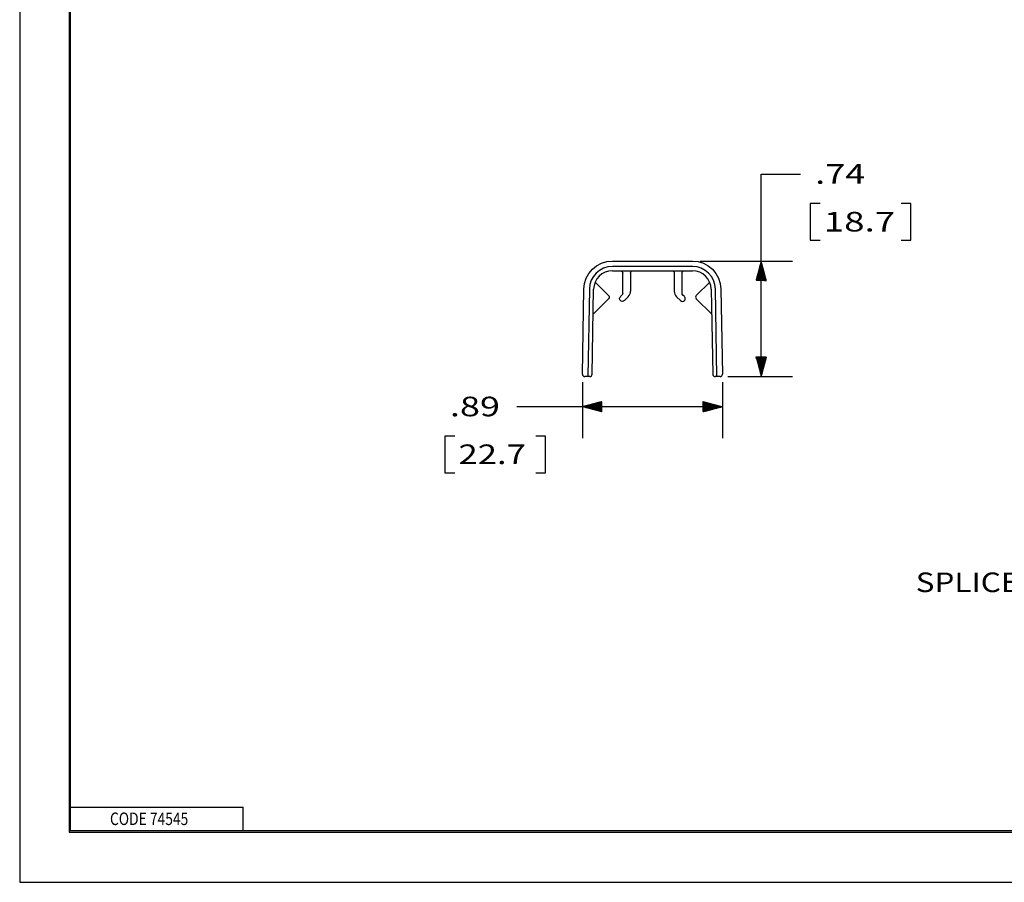
# Model space of a CAD drawing. Units: inches. Extents: x 0 to 17, y 0 to 11.
# Drawn here: x 0 to 6.3, y 0 to 5.5 of the extents above; entities that cross this region are included whole.
import ezdxf

# ---------------------------------------------------------------- set-up
doc = ezdxf.new("R2010")
doc.units = ezdxf.units.IN
doc.header["$MEASUREMENT"] = 0
doc.layers.get('0').update_dxf_attribs({"linetype": 'CONTINUOUS'})
for name, color, linetype, true_color in [('DIMS TEXT', 7, 'CONTINUOUS', 0xffffff), ('FORMAT', 7, 'CONTINUOUS', 0xffffff), ('GEOMETRY', 7, 'CONTINUOUS', 0xffffff), ('TOP', 7, 'CONTINUOUS', 0xffffff)]:
    doc.layers.add(name, color=color, linetype=linetype, true_color=true_color)
doc.styles.add('blockfont', font='simplex.shx')

msp = doc.modelspace()

# ---------------------------------------------------------------- linework, layer by layer
msp.add_lwpolyline([(-0.0025, -0.0068), (16.9927, -0.0068), (16.9927, 10.995), (-0.0025, 10.995)], close=True)
at = {"layer": 'DIMS TEXT', "color": 7, "linetype": 'Continuous'}
for p, q in [((4.7273, 3.2181), (4.7273, 4.5093)), ((4.7273, 4.5093), (4.9773, 4.5093)), ((5.0398, 4.3218), (5.0398, 4.0874)), ((5.1023, 4.3218), (5.0398, 4.3218)), ((5.6815, 4.3218), (5.619, 4.3218)), ((5.6815, 4.0874), (5.6815, 4.3218)), ((5.0398, 4.0874), (5.1023, 4.0874)), ((5.619, 4.0874), (5.6815, 4.0874)), ((4.3383, 3.9551), (4.9273, 3.9551)), ((4.699, 3.8494), (4.7437, 3.8941)), ((4.6995, 3.8514), (4.7434, 3.8952)), ((4.7, 3.8533), (4.7431, 3.8963)), ((4.7005, 3.8552), (4.7428, 3.8975)), ((4.7011, 3.8572), (4.7425, 3.8986)), ((4.7016, 3.8591), (4.7422, 3.8997)), ((4.7021, 3.861), (4.7419, 3.9008)), ((4.7026, 3.863), (4.7416, 3.9019)), ((4.7031, 3.8649), (4.7413, 3.903)), ((4.7037, 3.8668), (4.741, 3.9042)), ((4.7042, 3.8688), (4.7407, 3.9053)), ((4.7047, 3.8707), (4.7404, 3.9064)), ((4.7052, 3.8726), (4.7401, 3.9075)), ((4.7057, 3.8745), (4.7398, 3.9086)), ((4.7062, 3.8765), (4.7395, 3.9097)), ((4.7068, 3.8784), (4.7392, 3.9108)), ((4.7073, 3.8803), (4.7389, 3.912)), ((4.7078, 3.8823), (4.7386, 3.9131)), ((4.7083, 3.8842), (4.7383, 3.9142)), ((4.7088, 3.8861), (4.738, 3.9153)), ((4.7093, 3.8881), (4.7377, 3.9164)), ((4.7099, 3.89), (4.7374, 3.9175)), ((4.7104, 3.8919), (4.7371, 3.9187)), ((4.7109, 3.8939), (4.7368, 3.9198)), ((4.7114, 3.8958), (4.7365, 3.9209)), ((4.7119, 3.8977), (4.7362, 3.922)), ((4.7125, 3.8997), (4.7359, 3.9231)), ((4.713, 3.9016), (4.7356, 3.9242)), ((4.7135, 3.9035), (4.7353, 3.9253)), ((4.714, 3.9055), (4.735, 3.9265)), ((4.7145, 3.9074), (4.7347, 3.9276)), ((4.715, 3.9093), (4.7344, 3.9287)), ((4.7156, 3.9113), (4.7341, 3.9298)), ((4.7161, 3.9132), (4.7338, 3.9309)), ((4.7166, 3.9151), (4.7335, 3.932)), ((4.7171, 3.917), (4.7332, 3.9331)), ((4.7176, 3.919), (4.7329, 3.9343)), ((4.7181, 3.9209), (4.7326, 3.9354)), ((4.7187, 3.9228), (4.7323, 3.9365)), ((4.7192, 3.9248), (4.732, 3.9376)), ((4.7197, 3.9267), (4.7317, 3.9387)), ((4.7202, 3.9286), (4.7314, 3.9398)), ((4.7207, 3.9306), (4.7311, 3.941)), ((4.7213, 3.9325), (4.7308, 3.9421)), ((4.7218, 3.9344), (4.7305, 3.9432)), ((4.7223, 3.9364), (4.7302, 3.9443)), ((4.7228, 3.9383), (4.7299, 3.9454)), ((4.7233, 3.9402), (4.7296, 3.9465)), ((4.7238, 3.9422), (4.7293, 3.9476)), ((4.7244, 3.9441), (4.729, 3.9488)), ((4.7249, 3.946), (4.7287, 3.9499)), ((4.7254, 3.948), (4.7284, 3.951)), ((4.7259, 3.9499), (4.7281, 3.9521)), ((4.7264, 3.9518), (4.7278, 3.9532)), ((4.7269, 3.9538), (4.7275, 3.9543)), ((4.6938, 3.8301), (4.7467, 3.883)), ((4.6943, 3.832), (4.7464, 3.8841)), ((4.6949, 3.834), (4.7461, 3.8852)), ((4.6953, 3.8301), (4.747, 3.8818)), ((4.6954, 3.8359), (4.7458, 3.8863)), ((4.6959, 3.8378), (4.7455, 3.8874)), ((4.6964, 3.8398), (4.7452, 3.8885)), ((4.6967, 3.8301), (4.7473, 3.8807)), ((4.6969, 3.8417), (4.7449, 3.8897)), ((4.6974, 3.8436), (4.7446, 3.8908)), ((4.698, 3.8456), (4.7443, 3.8919)), ((4.6981, 3.8301), (4.7476, 3.8796)), ((4.6985, 3.8475), (4.744, 3.893)), ((4.6995, 3.8301), (4.7479, 3.8785)), ((4.7009, 3.8301), (4.7482, 3.8774)), ((4.7023, 3.8301), (4.7485, 3.8763)), ((4.7037, 3.8301), (4.7488, 3.8752)), ((4.7052, 3.8301), (4.7491, 3.874)), ((4.7066, 3.8301), (4.7494, 3.8729)), ((4.708, 3.8301), (4.7497, 3.8718)), ((4.7094, 3.8301), (4.7499, 3.8707)), ((4.7108, 3.8301), (4.7502, 3.8696)), ((4.7122, 3.8301), (4.7505, 3.8685)), ((4.7136, 3.8301), (4.7508, 3.8673)), ((4.7151, 3.8301), (4.7511, 3.8662)), ((4.7165, 3.8301), (4.7514, 3.8651)), ((4.7179, 3.8301), (4.7517, 3.864)), ((4.7193, 3.8301), (4.752, 3.8629)), ((4.7207, 3.8301), (4.7523, 3.8618)), ((4.7221, 3.8301), (4.7526, 3.8607)), ((4.7235, 3.8301), (4.7529, 3.8595)), ((4.725, 3.8301), (4.7532, 3.8584)), ((4.7264, 3.8301), (4.7535, 3.8573)), ((4.7278, 3.8301), (4.7538, 3.8562)), ((4.7292, 3.8301), (4.7541, 3.8551)), ((4.7306, 3.8301), (4.7544, 3.854)), ((4.732, 3.8301), (4.7547, 3.8528)), ((4.7334, 3.8301), (4.755, 3.8517)), ((4.7349, 3.8301), (4.7553, 3.8506)), ((4.7363, 3.8301), (4.7556, 3.8495)), ((4.7377, 3.8301), (4.7559, 3.8484)), ((4.7391, 3.8301), (4.7562, 3.8473)), ((4.7405, 3.8301), (4.7565, 3.8462)), ((4.7419, 3.8301), (4.7568, 3.845)), ((4.7433, 3.8301), (4.7571, 3.8439)), ((4.7448, 3.8301), (4.7574, 3.8428)), ((4.7462, 3.8301), (4.7577, 3.8417)), ((4.7476, 3.8301), (4.758, 3.8406)), ((4.749, 3.8301), (4.7583, 3.8395)), ((4.7504, 3.8301), (4.7586, 3.8383)), ((4.7518, 3.8301), (4.7589, 3.8372)), ((4.7532, 3.8301), (4.7592, 3.8361)), ((4.7547, 3.8301), (4.7595, 3.835)), ((4.7561, 3.8301), (4.7598, 3.8339)), ((4.7575, 3.8301), (4.7601, 3.8328)), ((4.7589, 3.8301), (4.7604, 3.8317)), ((4.7603, 3.8301), (4.7607, 3.8305)), ((4.694, 3.3424), (4.6947, 3.3431)), ((4.6943, 3.3413), (4.6962, 3.3431)), ((4.6946, 3.3402), (4.6976, 3.3431)), ((4.6949, 3.3391), (4.699, 3.3431)), ((4.6952, 3.338), (4.7004, 3.3431)), ((4.6955, 3.3368), (4.7018, 3.3431)), ((4.6958, 3.3357), (4.7032, 3.3431)), ((4.6961, 3.3346), (4.7046, 3.3431)), ((4.6964, 3.3335), (4.7061, 3.3431)), ((4.6967, 3.3324), (4.7075, 3.3431)), ((4.697, 3.3313), (4.7089, 3.3431)), ((4.6973, 3.3301), (4.7103, 3.3431)), ((4.6976, 3.329), (4.7117, 3.3431)), ((4.6979, 3.3279), (4.7131, 3.3431)), ((4.6982, 3.3268), (4.7145, 3.3431)), ((4.6985, 3.3257), (4.716, 3.3431)), ((4.6988, 3.3246), (4.7174, 3.3431)), ((4.6991, 3.3235), (4.7188, 3.3431)), ((4.6994, 3.3223), (4.7202, 3.3431)), ((4.6997, 3.3212), (4.7216, 3.3431)), ((4.7, 3.3201), (4.723, 3.3431)), ((4.7003, 3.319), (4.7244, 3.3431)), ((4.7006, 3.3179), (4.7259, 3.3431)), ((4.7009, 3.3168), (4.7273, 3.3431)), ((4.7012, 3.3156), (4.7287, 3.3431)), ((4.7015, 3.3145), (4.7301, 3.3431)), ((4.7018, 3.3134), (4.7315, 3.3431)), ((4.7021, 3.3123), (4.7329, 3.3431)), ((4.7024, 3.3112), (4.7343, 3.3431)), ((4.7027, 3.3101), (4.7358, 3.3431)), ((4.703, 3.309), (4.7372, 3.3431)), ((4.7033, 3.3078), (4.7386, 3.3431)), ((4.7036, 3.3067), (4.74, 3.3431)), ((4.7039, 3.3056), (4.7414, 3.3431)), ((4.7042, 3.3045), (4.7428, 3.3431)), ((4.7045, 3.3034), (4.7442, 3.3431)), ((4.7048, 3.3023), (4.7457, 3.3431)), ((4.7051, 3.3011), (4.7471, 3.3431)), ((4.7054, 3.3), (4.7485, 3.3431)), ((4.7057, 3.2989), (4.7499, 3.3431)), ((4.706, 3.2978), (4.7513, 3.3431)), ((4.7063, 3.2967), (4.7527, 3.3431)), ((4.7066, 3.2956), (4.7541, 3.3431)), ((4.7069, 3.2945), (4.7556, 3.3431)), ((4.7072, 3.2933), (4.757, 3.3431)), ((4.7075, 3.2922), (4.7584, 3.3431)), ((4.7078, 3.2911), (4.7598, 3.3431)), ((4.7081, 3.29), (4.7607, 3.3426)), ((4.7084, 3.2889), (4.7601, 3.3407)), ((4.7087, 3.2878), (4.7596, 3.3387)), ((4.709, 3.2866), (4.7591, 3.3368)), ((4.7093, 3.2855), (4.7586, 3.3349)), ((4.7096, 3.2844), (4.7581, 3.3329)), ((4.7099, 3.2833), (4.7576, 3.331)), ((4.7102, 3.2822), (4.757, 3.3291)), ((4.7105, 3.2811), (4.7565, 3.3271)), ((4.7108, 3.28), (4.756, 3.3252)), ((4.7111, 3.2788), (4.7555, 3.3233)), ((4.7114, 3.2777), (4.755, 3.3213)), ((4.7117, 3.2766), (4.7545, 3.3194)), ((4.712, 3.2755), (4.7539, 3.3175)), ((4.7123, 3.2744), (4.7534, 3.3155)), ((4.7126, 3.2733), (4.7529, 3.3136)), ((4.7128, 3.2721), (4.7524, 3.3117)), ((4.7131, 3.271), (4.7519, 3.3097)), ((4.7134, 3.2699), (4.7513, 3.3078)), ((4.7137, 3.2688), (4.7508, 3.3059)), ((4.714, 3.2677), (4.7503, 3.304)), ((4.7143, 3.2666), (4.7498, 3.302)), ((4.7146, 3.2655), (4.7493, 3.3001)), ((4.7149, 3.2643), (4.7488, 3.2982)), ((4.7152, 3.2632), (4.7482, 3.2962)), ((4.7155, 3.2621), (4.7477, 3.2943)), ((4.7158, 3.261), (4.7472, 3.2924)), ((4.7161, 3.2599), (4.7467, 3.2904)), ((4.7164, 3.2588), (4.7462, 3.2885)), ((4.7167, 3.2576), (4.7457, 3.2866)), ((4.717, 3.2565), (4.7451, 3.2846)), ((4.7173, 3.2554), (4.7446, 3.2827)), ((4.7176, 3.2543), (4.7441, 3.2808)), ((4.7179, 3.2532), (4.7436, 3.2788)), ((4.7182, 3.2521), (4.7431, 3.2769)), ((4.7185, 3.251), (4.7425, 3.275)), ((4.7188, 3.2498), (4.742, 3.273)), ((4.7191, 3.2487), (4.7415, 3.2711)), ((4.7194, 3.2476), (4.741, 3.2692)), ((4.7197, 3.2465), (4.7405, 3.2672)), ((4.5148, 3.2181), (4.9273, 3.2181)), ((4.72, 3.2454), (4.74, 3.2653)), ((4.7203, 3.2443), (4.7394, 3.2634)), ((4.7206, 3.2431), (4.7389, 3.2615)), ((4.7209, 3.242), (4.7384, 3.2595)), ((4.7212, 3.2409), (4.7379, 3.2576)), ((4.7215, 3.2398), (4.7374, 3.2557)), ((4.7218, 3.2387), (4.7369, 3.2537)), ((4.7221, 3.2376), (4.7363, 3.2518)), ((4.7224, 3.2365), (4.7358, 3.2499)), ((4.7227, 3.2353), (4.7353, 3.2479)), ((4.723, 3.2342), (4.7348, 3.246)), ((4.7233, 3.2331), (4.7343, 3.2441)), ((4.7236, 3.232), (4.7337, 3.2421)), ((4.7239, 3.2309), (4.7332, 3.2402)), ((4.7242, 3.2298), (4.7327, 3.2383)), ((4.7245, 3.2286), (4.7322, 3.2363)), ((4.7248, 3.2275), (4.7317, 3.2344)), ((4.7251, 3.2264), (4.7312, 3.2325)), ((4.7254, 3.2253), (4.7306, 3.2305)), ((4.7257, 3.2242), (4.7301, 3.2286)), ((4.726, 3.2231), (4.7296, 3.2267)), ((4.7263, 3.222), (4.7291, 3.2247)), ((4.7266, 3.2208), (4.7286, 3.2228)), ((4.7269, 3.2197), (4.7281, 3.2209)), ((4.7272, 3.2186), (4.7275, 3.219)), ((3.5863, 3.1834), (3.5863, 2.8262)), ((4.4798, 3.1834), (4.4798, 2.8262)), ((3.4187, 3.0262), (3.1687, 3.0262)), ((4.4798, 3.0262), (3.4187, 3.0262)), ((3.5871, 3.026), (3.5876, 3.0266)), ((3.5882, 3.0257), (3.5896, 3.0271)), ((3.5893, 3.0254), (3.5915, 3.0276)), ((3.5904, 3.0251), (3.5934, 3.0281)), ((3.5915, 3.0248), (3.5954, 3.0287)), ((3.5927, 3.0245), (3.5973, 3.0292)), ((3.5938, 3.0242), (3.5992, 3.0297)), ((3.5949, 3.0239), (3.6012, 3.0302)), ((3.596, 3.0236), (3.6031, 3.0307)), ((3.5971, 3.0233), (3.605, 3.0312)), ((3.5982, 3.023), (3.607, 3.0318)), ((3.5993, 3.0227), (3.6089, 3.0323)), ((3.6005, 3.0224), (3.6108, 3.0328)), ((3.6016, 3.0221), (3.6128, 3.0333)), ((3.6027, 3.0218), (3.6147, 3.0338)), ((3.6038, 3.0215), (3.6166, 3.0343)), ((3.6049, 3.0212), (3.6186, 3.0349)), ((3.606, 3.0209), (3.6205, 3.0354)), ((3.6072, 3.0206), (3.6224, 3.0359)), ((3.6083, 3.0203), (3.6244, 3.0364)), ((3.6094, 3.02), (3.6263, 3.0369)), ((3.6105, 3.0197), (3.6282, 3.0375)), ((3.6116, 3.0194), (3.6301, 3.038)), ((3.6127, 3.0191), (3.6321, 3.0385)), ((3.6138, 3.0188), (3.634, 3.039)), ((3.615, 3.0185), (3.6359, 3.0395)), ((3.6161, 3.0182), (3.6379, 3.04)), ((3.6172, 3.0179), (3.6398, 3.0406)), ((3.6183, 3.0176), (3.6417, 3.0411)), ((3.6194, 3.0174), (3.6437, 3.0416)), ((3.6205, 3.0171), (3.6456, 3.0421)), ((3.6217, 3.0168), (3.6475, 3.0426)), ((3.6228, 3.0165), (3.6495, 3.0431)), ((3.6239, 3.0162), (3.6514, 3.0437)), ((3.625, 3.0159), (3.6533, 3.0442)), ((3.6261, 3.0156), (3.6553, 3.0447)), ((3.6272, 3.0153), (3.6572, 3.0452)), ((3.6283, 3.015), (3.6591, 3.0457)), ((3.6295, 3.0147), (3.6611, 3.0463)), ((3.6306, 3.0144), (3.663, 3.0468)), ((3.6317, 3.0141), (3.6649, 3.0473)), ((3.6328, 3.0138), (3.6669, 3.0478)), ((3.6339, 3.0135), (3.6688, 3.0483)), ((3.635, 3.0132), (3.6707, 3.0488)), ((3.6362, 3.0129), (3.6726, 3.0494)), ((3.6373, 3.0126), (3.6746, 3.0499)), ((3.6384, 3.0123), (3.6765, 3.0504)), ((3.6395, 3.012), (3.6784, 3.0509)), ((3.6406, 3.0117), (3.6804, 3.0514)), ((3.6417, 3.0114), (3.6823, 3.0519)), ((3.6428, 3.0111), (3.6842, 3.0525)), ((3.644, 3.0108), (3.6862, 3.053)), ((3.6451, 3.0105), (3.6881, 3.0535)), ((3.6462, 3.0102), (3.69, 3.054)), ((3.6473, 3.0099), (3.692, 3.0545)), ((3.6484, 3.0096), (3.6939, 3.0551)), ((3.6495, 3.0093), (3.6958, 3.0556)), ((3.6507, 3.009), (3.6978, 3.0561)), ((3.6518, 3.0087), (3.6997, 3.0566)), ((3.6529, 3.0084), (3.7016, 3.0571)), ((3.654, 3.0081), (3.7036, 3.0576)), ((3.6551, 3.0078), (3.7055, 3.0582)), ((3.6562, 3.0075), (3.7074, 3.0587)), ((3.6573, 3.0072), (3.7094, 3.0592)), ((3.6585, 3.0069), (3.7113, 3.0597)), ((3.6596, 3.0066), (3.7113, 3.0583)), ((3.6607, 3.0063), (3.7113, 3.0569)), ((3.6618, 3.006), (3.7113, 3.0555)), ((3.6629, 3.0057), (3.7113, 3.0541)), ((3.664, 3.0054), (3.7113, 3.0527)), ((3.6652, 3.0051), (3.7113, 3.0512)), ((3.6663, 3.0048), (3.7113, 3.0498)), ((3.6674, 3.0045), (3.7113, 3.0484)), ((3.6685, 3.0042), (3.7113, 3.047)), ((3.6696, 3.0039), (3.7113, 3.0456)), ((3.6707, 3.0036), (3.7113, 3.0442)), ((3.6718, 3.0033), (3.7113, 3.0428)), ((3.673, 3.003), (3.7113, 3.0413)), ((3.6741, 3.0027), (3.7113, 3.0399)), ((3.6752, 3.0024), (3.7113, 3.0385)), ((3.6763, 3.0021), (3.7113, 3.0371)), ((3.6774, 3.0018), (3.7113, 3.0357)), ((3.6785, 3.0015), (3.7113, 3.0343)), ((3.6797, 3.0012), (3.7113, 3.0329)), ((3.6808, 3.0009), (3.7113, 3.0314)), ((3.6819, 3.0006), (3.7113, 3.03)), ((3.683, 3.0003), (3.7113, 3.0286)), ((3.6841, 3), (3.7113, 3.0272)), ((3.6852, 2.9997), (3.7113, 3.0258)), ((3.6863, 2.9994), (3.7113, 3.0244)), ((3.6875, 2.9991), (3.7113, 3.023)), ((3.6886, 2.9988), (3.7113, 3.0215)), ((3.6897, 2.9985), (3.7113, 3.0201)), ((3.6908, 2.9982), (3.7113, 3.0187)), ((3.6919, 2.9979), (3.7113, 3.0173)), ((3.693, 2.9976), (3.7113, 3.0159)), ((3.6942, 2.9973), (3.7113, 3.0145)), ((4.3548, 3.0583), (4.3559, 3.0594)), ((4.3548, 3.0569), (4.357, 3.0591)), ((4.3548, 3.0555), (4.3581, 3.0588)), ((4.3548, 3.0541), (4.3592, 3.0585)), ((4.3548, 3.0527), (4.3603, 3.0582)), ((4.3548, 3.0512), (4.3615, 3.0579)), ((4.3548, 3.0498), (4.3626, 3.0576)), ((4.3548, 3.0484), (4.3637, 3.0573)), ((4.3548, 3.047), (4.3648, 3.057)), ((4.3548, 3.0456), (4.3659, 3.0567)), ((4.3548, 3.0442), (4.367, 3.0564)), ((4.3548, 3.0428), (4.3681, 3.0561)), ((4.3548, 3.0413), (4.3693, 3.0558)), ((4.3548, 3.0399), (4.3704, 3.0555)), ((4.3548, 3.0385), (4.3715, 3.0552)), ((4.3548, 3.0371), (4.3726, 3.0549)), ((4.3548, 3.0357), (4.3737, 3.0546)), ((4.3548, 3.0343), (4.3748, 3.0543)), ((4.3548, 3.0329), (4.376, 3.054)), ((4.3548, 3.0314), (4.3771, 3.0537)), ((4.3548, 3.03), (4.3782, 3.0534)), ((4.3548, 3.0286), (4.3793, 3.0531)), ((4.3548, 3.0272), (4.3804, 3.0528)), ((4.3548, 3.0258), (4.3815, 3.0525)), ((4.3548, 3.0244), (4.3826, 3.0523)), ((4.3548, 3.023), (4.3838, 3.052)), ((4.3548, 3.0215), (4.3849, 3.0517)), ((4.3548, 3.0201), (4.386, 3.0514)), ((4.3548, 3.0187), (4.3871, 3.0511)), ((4.3548, 3.0173), (4.3882, 3.0508)), ((4.3548, 3.0159), (4.3893, 3.0505)), ((4.3548, 3.0145), (4.3905, 3.0502)), ((4.3548, 3.0131), (4.3916, 3.0499)), ((4.3548, 3.0117), (4.3927, 3.0496)), ((4.3548, 3.0102), (4.3938, 3.0493)), ((4.3548, 3.0088), (4.3949, 3.049)), ((4.3548, 3.0074), (4.396, 3.0487)), ((4.3548, 3.006), (4.3971, 3.0484)), ((4.3548, 3.0046), (4.3983, 3.0481)), ((4.3548, 3.0032), (4.3994, 3.0478)), ((4.3548, 3.0018), (4.4005, 3.0475)), ((4.3548, 3.0003), (4.4016, 3.0472)), ((4.3548, 2.9989), (4.4027, 3.0469)), ((4.3548, 2.9975), (4.4038, 3.0466)), ((4.3548, 2.9961), (4.405, 3.0463)), ((4.3548, 2.9947), (4.4061, 3.046)), ((4.3548, 2.9933), (4.4072, 3.0457)), ((4.356, 2.9931), (4.4083, 3.0454)), ((4.3579, 2.9936), (4.4094, 3.0451)), ((4.3598, 2.9941), (4.4105, 3.0448)), ((4.3618, 2.9946), (4.4116, 3.0445)), ((4.3637, 2.9951), (4.4128, 3.0442)), ((4.3656, 2.9956), (4.4139, 3.0439)), ((4.3676, 2.9962), (4.415, 3.0436)), ((4.3695, 2.9967), (4.4161, 3.0433)), ((4.3714, 2.9972), (4.4172, 3.043)), ((4.3734, 2.9977), (4.4183, 3.0427)), ((4.3753, 2.9982), (4.4195, 3.0424)), ((4.3772, 2.9987), (4.4206, 3.0421)), ((4.3792, 2.9993), (4.4217, 3.0418)), ((4.3811, 2.9998), (4.4228, 3.0415)), ((4.383, 3.0003), (4.4239, 3.0412)), ((4.385, 3.0008), (4.425, 3.0409)), ((4.3869, 3.0013), (4.4261, 3.0406)), ((4.3888, 3.0019), (4.4273, 3.0403)), ((4.3907, 3.0024), (4.4284, 3.04)), ((4.3927, 3.0029), (4.4295, 3.0397)), ((4.3946, 3.0034), (4.4306, 3.0394)), ((4.3965, 3.0039), (4.4317, 3.0391)), ((4.3985, 3.0044), (4.4328, 3.0388)), ((4.4004, 3.005), (4.434, 3.0385)), ((4.4023, 3.0055), (4.4351, 3.0382)), ((4.4043, 3.006), (4.4362, 3.0379)), ((4.4062, 3.0065), (4.4373, 3.0376)), ((4.4081, 3.007), (4.4384, 3.0373)), ((4.4101, 3.0075), (4.4395, 3.037)), ((4.412, 3.0081), (4.4406, 3.0367)), ((4.4139, 3.0086), (4.4418, 3.0364)), ((4.4159, 3.0091), (4.4429, 3.0361)), ((4.4178, 3.0096), (4.444, 3.0358)), ((4.4197, 3.0101), (4.4451, 3.0355)), ((4.4217, 3.0107), (4.4462, 3.0352)), ((4.4236, 3.0112), (4.4473, 3.0349)), ((4.4255, 3.0117), (4.4484, 3.0346)), ((4.4275, 3.0122), (4.4496, 3.0343)), ((4.4294, 3.0127), (4.4507, 3.034)), ((4.4313, 3.0132), (4.4518, 3.0337)), ((4.4332, 3.0138), (4.4529, 3.0334)), ((4.4352, 3.0143), (4.454, 3.0331)), ((4.4371, 3.0148), (4.4551, 3.0328)), ((4.439, 3.0153), (4.4563, 3.0325)), ((4.441, 3.0158), (4.4574, 3.0322)), ((4.4429, 3.0163), (4.4585, 3.0319)), ((4.4448, 3.0169), (4.4596, 3.0316)), ((4.4468, 3.0174), (4.4607, 3.0313)), ((4.4487, 3.0179), (4.4618, 3.031)), ((4.4506, 3.0184), (4.4629, 3.0307)), ((4.4526, 3.0189), (4.4641, 3.0304)), ((4.4545, 3.0195), (4.4652, 3.0301)), ((4.4564, 3.02), (4.4663, 3.0298)), ((4.4584, 3.0205), (4.4674, 3.0295)), ((4.4603, 3.021), (4.4685, 3.0292)), ((4.4622, 3.0215), (4.4696, 3.0289)), ((4.4642, 3.022), (4.4708, 3.0286)), ((4.4661, 3.0226), (4.4719, 3.0283)), ((4.468, 3.0231), (4.473, 3.028)), ((4.47, 3.0236), (4.4741, 3.0277)), ((4.4719, 3.0241), (4.4752, 3.0274)), ((4.4738, 3.0246), (4.4763, 3.0271)), ((4.4757, 3.0251), (4.4774, 3.0268)), ((4.4777, 3.0257), (4.4786, 3.0265)), ((4.4796, 3.0262), (4.4797, 3.0263)), ((3.6953, 2.997), (3.7113, 3.0131)), ((3.6964, 2.9967), (3.7113, 3.0117)), ((3.6975, 2.9964), (3.7113, 3.0102)), ((3.6986, 2.9961), (3.7113, 3.0088)), ((3.6997, 2.9958), (3.7113, 3.0074)), ((3.7008, 2.9955), (3.7113, 3.006)), ((3.702, 2.9952), (3.7113, 3.0046)), ((3.7031, 2.9949), (3.7113, 3.0032)), ((3.7042, 2.9946), (3.7113, 3.0018)), ((3.7053, 2.9943), (3.7113, 3.0003)), ((3.7064, 2.994), (3.7113, 2.9989)), ((3.7075, 2.9937), (3.7113, 2.9975)), ((3.7087, 2.9934), (3.7113, 2.9961)), ((3.7098, 2.9931), (3.7113, 2.9947)), ((3.7109, 2.9928), (3.7113, 2.9933)), ((2.7101, 2.8387), (2.7101, 2.6044)), ((2.7726, 2.8387), (2.7101, 2.8387)), ((3.3518, 2.8387), (3.2893, 2.8387)), ((3.3518, 2.6044), (3.3518, 2.8387)), ((2.7101, 2.6044), (2.7726, 2.6044)), ((3.2893, 2.6044), (3.3518, 2.6044))]:
    msp.add_line(p, q, dxfattribs=at)
at = {"layer": 'FORMAT', "color": 7, "linetype": 'Continuous'}
for p, q in [((0.3125, 10.6875), (0.3125, 0.3125)), ((0.3225, 0.3225), (0.3225, 10.6775)), ((0.3225, 0.4725), (1.4225, 0.4725)), ((1.4225, 0.3225), (1.4225, 0.4725)), ((0.3125, 0.3225), (16.6875, 0.3225)), ((0.3225, 0.3225), (16.6875, 0.3225)), ((0.3125, 0.3125), (16.6875, 0.3125))]:
    msp.add_line(p, q, dxfattribs=at)
at = {"layer": 'GEOMETRY', "color": 7, "linetype": 'Continuous'}
for p, q in [((3.7778, 3.9551), (4.2883, 3.9551)), ((4.2883, 3.9201), (3.7778, 3.9201)), ((3.7778, 3.8931), (4.2883, 3.8931)), ((3.8435, 3.7488), (3.8435, 3.8781)), ((3.8935, 3.8781), (3.8935, 3.7624)), ((4.1725, 3.8781), (4.1725, 3.7624)), ((4.2225, 3.7488), (4.2225, 3.8781)), ((3.5863, 3.2334), (3.5958, 3.7763)), ((3.6308, 3.7757), (3.621, 3.2181)), ((3.6483, 3.2329), (3.6578, 3.7752)), ((3.6678, 3.8211), (3.7531, 3.7358)), ((4.3983, 3.8211), (4.3129, 3.7358)), ((4.4083, 3.7752), (4.4178, 3.2329)), ((4.445, 3.2181), (4.4353, 3.7757)), ((4.4703, 3.7763), (4.4798, 3.2334)), ((3.7531, 3.7145), (3.655, 3.6164)), ((3.8288, 3.7279), (3.8391, 3.7382)), ((3.8789, 3.727), (3.8543, 3.7024)), ((4.1872, 3.727), (4.2118, 3.7024)), ((4.2373, 3.7279), (4.2269, 3.7382)), ((4.3129, 3.7145), (4.4111, 3.6164)), ((3.621, 3.2181), (3.6013, 3.2181)), ((3.6333, 3.2181), (3.621, 3.2181)), ((4.445, 3.2181), (4.4328, 3.2181)), ((4.4648, 3.2181), (4.445, 3.2181))]:
    msp.add_line(p, q, dxfattribs=at)
at = {"layer": 'GEOMETRY', "color": 7, "linetype": 'Continuous', "extrusion": (0, 0, -1)}
for centre, radius, start, end in [((-3.7778, 3.7731), 0.182, 1, 90), ((-4.2883, 3.7731), 0.182, 90, 179), ((-3.8285, 3.8781), 0.015, 90, 180), ((-3.9085, 3.8781), 0.015, 0, 90), ((-4.1575, 3.8781), 0.015, 90, 180), ((-4.2375, 3.8781), 0.015, 0, 90), ((-3.7425, 3.7251), 0.015, 135, 225), ((-3.8415, 3.7151), 0.018, 225, 45), ((-3.8285, 3.7488), 0.015, 180, 225), ((-4.2375, 3.7488), 0.015, 315, 0)]:
    msp.add_arc(centre, radius, start, end, dxfattribs=at)
at = {"layer": 'GEOMETRY', "color": 7, "linetype": 'Continuous'}
for centre, radius, start, end in [((3.7778, 3.7731), 0.147, 90, 179), ((4.2883, 3.7731), 0.147, 1, 90), ((3.7778, 3.7731), 0.12, 90, 179), ((4.2883, 3.7731), 0.12, 1, 90), ((3.8435, 3.7624), 0.05, 315, 0), ((4.2225, 3.7624), 0.05, 180, 225), ((4.2245, 3.7151), 0.018, 225, 45), ((4.3235, 3.7251), 0.015, 135, 225), ((3.6013, 3.2331), 0.015, 179, 270), ((3.6333, 3.2331), 0.015, 270, 359), ((4.4328, 3.2331), 0.015, 181, 270), ((4.4648, 3.2331), 0.015, 270, 1)]:
    msp.add_arc(centre, radius, start, end, dxfattribs=at)

# ---------------------------------------------------------------- texts
at = {"layer": 'DIMS TEXT', "color": 7, "style": 'blockfont'}
for s, width, p in [('.74', 1.349, (5.0711, 4.4481)), ('18.7', 1.376, (5.1258, 4.1434)), ('.89', 1.349, (2.7414, 2.965)), ('22.7', 1.297, (2.7961, 2.6603)), ('SPLICE COVER', 1.178, (5.7123, 1.8438))]:
    msp.add_text(s, height=0.125, dxfattribs=dict(at, width=width)).set_placement(p)
at = {"layer": 'TOP', "color": 7, "style": 'blockfont', "width": 0.809}
msp.add_text('CODE 74545', height=0.08, dxfattribs=at).set_placement((0.5734, 0.3583))

doc.saveas('drawing.dxf')
